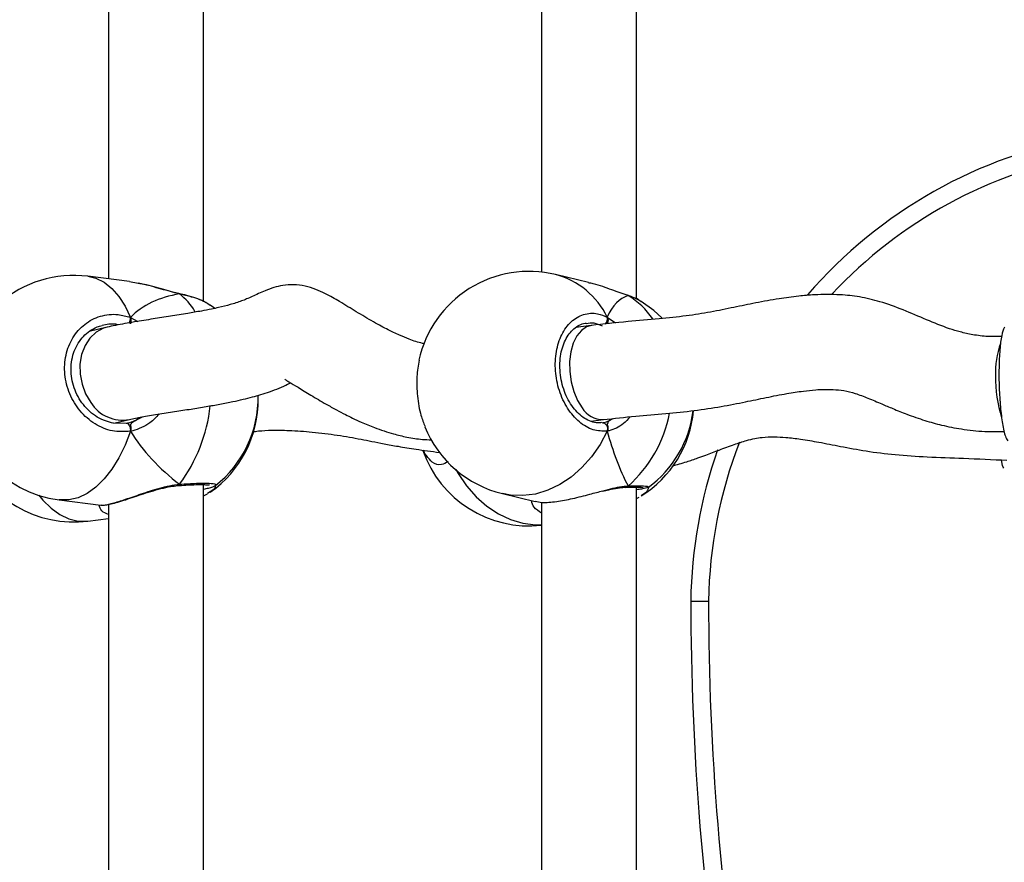
# Model space of a CAD drawing. Units: centimetres. Extents: x 4636 to 6583, y -972 to 451.
# Drawn here: x 5857 to 5874, y -167 to -152 of the extents above; entities that cross this region are included whole.
import ezdxf

# ---------------------------------------------------------------- set-up
doc = ezdxf.new("R2010")
doc.units = ezdxf.units.CM
doc.layers.add('VP-DIM', color=7, linetype='Continuous')
doc.layers.add('VP-EQ', color=7, linetype='Continuous', true_color=0x8a3492)
doc.dimstyles.new('Strefa', dxfattribs={"dimtxt": 14, "dimasz": 20, "dimexe": 20, "dimexo": 50, "dimgap": 20, "dimtad": 0, "dimdec": 0, "dimzin": 0, "dimdsep": 46, "dimtxsty": 'Standard', "dimcen": 0.09, "dimadec": 0, "dimazin": 0, "dimtfac": 1, "dimtdec": 4, "dimtofl": 0, "dimtmove": 0, "dimatfit": 3, "dimfxl": 70, "dimfxlon": 1, "dimtolj": 1, "dimtzin": 0, "dimarcsym": 0})

# ---------------------------------------------------------------- blocks, each defined once
blk = doc.blocks.new('0211-1')
at = {"layer": 'VP-EQ', "color": 0, "linetype": 'Continuous', "lineweight": 25}
for p, q in [((3238.519, 662.121), (3238.519, 671.532)), ((3245.82, 662.162), (3245.82, 671.49)), ((3236.919, 671.199), (3236.919, 662.498)), ((3244.22, 671.235), (3244.22, 662.614)), ((3237.27, 662.453), (3236.569, 662.543)), ((3245.01, 662.438), (3244.457, 662.572)), ((3237.418, 662.423), (3237.27, 662.448)), ((3238.115, 662.247), (3238.106, 662.251)), ((3238.11, 662.251), (3238.115, 662.247)), ((3245.668, 662.223), (3245.68, 662.217)), ((3238.629, 662.052), (3238.591, 662.078)), ((3238.706, 662.004), (3238.633, 662.058)), ((3245.897, 662.114), (3245.861, 662.139)), ((3237.286, 661.851), (3237.414, 661.783)), ((3245.328, 661.855), (3245.465, 661.758)), ((3236.892, 661.685), (3236.589, 661.611)), ((3245.059, 661.715), (3244.799, 661.681)), ((3237.355, 660.105), (3237.488, 660.174)), ((3236.992, 660.072), (3237.217, 660.067)), ((3237.028, 660.071), (3237.27, 660.13)), ((3245.049, 660.1), (3245.263, 660.128)), ((3245.357, 660.106), (3245.43, 660.145)), ((3242.497, 659.574), (3242.498, 659.574)), ((3238.086, 659.014), (3238.092, 659.014)), ((3238.091, 659.015), (3238.092, 659.015)), ((3238.519, 649.62), (3238.519, 659.031)), ((3238.716, 659.019), (3238.716, 659.015)), ((3238.519, 658.84), (3238.589, 658.877)), ((3238.629, 658.909), (3238.589, 658.881)), ((3243.561, 658.879), (3244.114, 658.745)), ((3245.636, 658.986), (3245.641, 658.987)), ((3245.639, 658.987), (3245.641, 658.987)), ((3245.82, 649.661), (3245.82, 658.989)), ((3246.016, 658.989), (3246.016, 658.988)), ((3236.086, 658.774), (3236.787, 658.684)), ((3236.788, 658.69), (3236.796, 658.687)), ((3236.919, 658.698), (3236.919, 649.997)), ((3244.22, 658.734), (3244.22, 650.113)), ((3245.82, 658.799), (3245.864, 658.82)), ((3236.569, 658.417), (3236.919, 658.462))]:
    blk.add_line(p, q, dxfattribs=at)
at = {"layer": 'VP-EQ', "color": 0, "linetype": 'Continuous', "lineweight": 25, "flags": 128}
for points in [[(3236.569, 662.543), (3236.704, 662.511), (3236.845, 662.442), (3236.976, 662.339), (3237.094, 662.205), (3237.199, 662.041), (3237.286, 661.851)], [(3246.247, 661.842), (3246.114, 661.965), (3245.901, 662.12)], [(3236.892, 661.685), (3236.832, 661.666), (3236.709, 661.6), (3236.604, 661.501), (3236.521, 661.374), (3236.464, 661.226), (3236.436, 661.063), (3236.439, 660.892), (3236.471, 660.722), (3236.532, 660.561), (3236.618, 660.416)], [(3245.061, 661.715), (3244.98, 661.692), (3244.891, 661.631), (3244.814, 661.537), (3244.754, 661.414), (3244.713, 661.269), (3244.693, 661.107), (3244.695, 660.936), (3244.718, 660.764), (3244.762, 660.6), (3244.825, 660.451), (3244.904, 660.324)], [(3237.217, 660.067), (3237.23, 660.067), (3237.243, 660.06), (3237.256, 660.047), (3237.268, 660.029), (3237.277, 660.007), (3237.283, 659.982), (3237.286, 659.956), (3237.286, 659.931)], [(3245.245, 660.075), (3245.264, 660.074), (3245.283, 660.066), (3245.3, 660.052), (3245.315, 660.033), (3245.325, 660.01), (3245.331, 659.985), (3245.332, 659.959), (3245.328, 659.934)], [(3237.286, 659.931), (3237.199, 659.699), (3237.094, 659.484), (3236.976, 659.292), (3236.845, 659.126), (3236.704, 658.989), (3236.557, 658.883), (3236.405, 658.811), (3236.251, 658.774), (3236.099, 658.772), (3236.086, 658.774)], [(3245.328, 659.934), (3245.207, 659.708), (3245.064, 659.501), (3244.901, 659.317), (3244.721, 659.159), (3244.527, 659.031), (3244.324, 658.935), (3244.115, 658.873), (3243.903, 658.846), (3243.694, 658.855), (3243.561, 658.879)], [(3242.772, 659.284), (3242.811, 659.217), (3242.954, 659.01), (3243.117, 658.826), (3243.297, 658.668), (3243.491, 658.54), (3243.694, 658.444), (3243.903, 658.382), (3244.115, 658.355), (3244.22, 658.355)], [(3235.743, 658.851), (3235.811, 658.77), (3235.951, 658.632), (3236.099, 658.527), (3236.251, 658.455), (3236.405, 658.417), (3236.557, 658.416), (3236.569, 658.417)]]:
    blk.add_lwpolyline(points, dxfattribs=at)
at = {"layer": 'VP-EQ', "color": 0, "linetype": 'Continuous', "lineweight": 25}
for centre, radius, start, end in [((3254.795, 656.952), 8.06, 99.8304, 139.0691), ((3254.795, 656.952), 7.76, 100.2145, 136.9845), ((3236.328, 660.658), 1.9, 82.6966, 180), ((3244.009, 660.725), 1.9, 76.3529, 167.7593), ((3244.11, 661.263), 1.354, 25.9143, 75.1422), ((3237.429, 661.384), 1.102, 30.9184, 51.531), ((3244.952, 661.026), 1.396, 34.9587, 58.587), ((3237.095, 661.841), 0.192, 334.2365, 3.0255), ((3245.201, 661.825), 0.13, 318.3771, 13.0518), ((3253.378, 660.92), 1.503, 160.8802, 182.1931), ((3254.084, 660.82), 2.208, 178.8868, 197.3974), ((3236.328, 660.658), 1.9, 180, 262.6966), ((3237.541, 660.503), 1.9, 308.2769, 0.8792), ((3237.153, 660.748), 0.629, 211.8601, 280.768), ((3235.95, 660.645), 2.697, 323.403, 353.9141), ((3237.541, 660.457), 1.9, 305.1146, 0.6879), ((3245.249, 660.529), 0.401, 210.6017, 271.704), ((3244.212, 660.657), 2.208, 311.6748, 348.971), ((3244.891, 660.449), 1.9, 302.1144, 354.8255), ((3244.891, 660.511), 1.9, 306.4596, 352.9223), ((3244.009, 660.725), 1.9, 202.17, 256.3529), ((3254.795, 656.952), 7.76, 158.9061, 179.1512), ((3236.328, 660.302), 1.9, 202.3259, 277.3034), ((3244.009, 660.235), 1.9, 199.3063, 276.3757), ((3254.795, 656.952), 8.06, 160.6971, 179.1673), ((3238.086, 659.044), 0.0299, 281.96, 347.2001), ((3245.638, 659.039), 0.0519, 272.9004, 323.27), ((3293.487, 657.074), 46.751, 180.0063, 189.328), ((3293.487, 657.074), 46.451, 180.009, 189.3148)]:
    blk.add_arc(centre, radius, start, end, dxfattribs=at)
for centre, major_axis, ratio, start_param, end_param in [((3239.349, 660.271), (2.229, -1.37), 0.656757, 2.493576, 2.986016), ((3239.349, 660.271), (2.229, -1.37), 0.656757, 2.493576, 2.986016), ((3246.204, 660.193), (-0.508, 2.029), 0.436222, 0.018043, 0.510484), ((3246.204, 660.193), (-0.508, 2.029), 0.436222, 0.018043, 0.510484), ((3237.165, 660.928), (-0.11, 0.846), 0.539191, 3.320668, 3.472725), ((3245.277, 660.936), (-0.039, 0.852), 0.229437, 3.358582, 3.457206), ((3239.349, 660.271), (2.229, -1.37), 0.656757, 4.064372, 4.556813), ((3239.349, 660.271), (2.229, -1.37), 0.656757, 4.064372, 4.556813), ((3246.204, 660.193), (-0.508, 2.029), 0.436222, 1.588839, 2.08128), ((3246.204, 660.193), (-0.508, 2.029), 0.436222, 1.588839, 2.08128)]:
    blk.add_ellipse(centre, major_axis=major_axis, ratio=ratio, start_param=start_param, end_param=end_param, dxfattribs=at)
for points, knots in [([(3242.248, 661.406), (3242.236, 661.408), (3242.152, 661.423), (3242.01, 661.473), (3241.849, 661.538), (3241.729, 661.593), (3241.625, 661.645), (3241.511, 661.704), (3241.38, 661.777), (3241.24, 661.859), (3241.049, 661.973), (3240.83, 662.108), (3240.612, 662.236), (3240.41, 662.327), (3240.226, 662.384), (3240.039, 662.407), (3239.815, 662.392), (3239.576, 662.314), (3239.333, 662.197), (3239.157, 662.123), (3238.979, 662.066), (3238.804, 662.022), (3238.64, 661.987), (3238.466, 661.954), (3238.234, 661.913), (3237.961, 661.87), (3237.66, 661.823), (3237.401, 661.782), (3237.191, 661.746), (3237.034, 661.717), (3236.939, 661.695), (3236.892, 661.685)], [0, 0, 0, 0, 0.007476, 0.052061, 0.084506, 0.103716, 0.121423, 0.14272, 0.167515, 0.195514, 0.223084, 0.277911, 0.323841, 0.349259, 0.377918, 0.408711, 0.439987, 0.491786, 0.533673, 0.574762, 0.617969, 0.657858, 0.680126, 0.711195, 0.752163, 0.802986, 0.854775, 0.910948, 0.941041, 0.970877, 1, 1, 1, 1]), ([(3238.115, 662.247), (3238.012, 662.273), (3237.805, 662.324), (3237.56, 662.402), (3237.442, 662.42), (3237.418, 662.423)], [0, 0, 0, 0, 0.44179, 0.889261, 1, 1, 1, 1]), ([(3238.102, 662.254), (3238.069, 662.262), (3237.987, 662.28), (3237.846, 662.319), (3237.682, 662.364), (3237.536, 662.403), (3237.451, 662.42), (3237.419, 662.426)], [0, 0, 0, 0, 0.150087, 0.371246, 0.608361, 0.857466, 1, 1, 1, 1]), ([(3245.68, 662.217), (3245.591, 662.249), (3245.411, 662.311), (3245.171, 662.402), (3245.037, 662.428), (3245.009, 662.433)], [0, 0, 0, 0, 0.438643, 0.882889, 1, 1, 1, 1]), ([(3238.592, 662.081), (3238.569, 662.094), (3238.512, 662.128), (3238.393, 662.174), (3238.253, 662.219), (3238.151, 662.242), (3238.105, 662.252)], [0, 0, 0, 0, 0.198023, 0.486804, 0.770596, 1, 1, 1, 1]), ([(3238.106, 662.251), (3238.108, 662.251), (3238.111, 662.251), (3238.114, 662.248), (3238.115, 662.247)], [0, 0, 0, 0, 0.6128047, 1, 1, 1, 1]), ([(3238.591, 662.078), (3238.58, 662.086), (3238.524, 662.127), (3238.353, 662.188), (3238.184, 662.23), (3238.115, 662.247)], [0, 0, 0, 0, 0.131804, 0.645787, 1, 1, 1, 1]), ([(3251.977, 661.527), (3251.9, 661.526), (3251.736, 661.522), (3251.503, 661.553), (3251.287, 661.601), (3251.026, 661.68), (3250.709, 661.809), (3250.322, 661.978), (3249.947, 662.116), (3249.589, 662.2), (3249.291, 662.232), (3249.038, 662.239), (3248.804, 662.232), (3248.532, 662.209), (3248.202, 662.163), (3247.839, 662.096), (3247.456, 662.017), (3247.069, 661.938), (3246.647, 661.87), (3246.178, 661.822), (3245.635, 661.779), (3245.265, 661.738), (3245.061, 661.715)], [0, 0, 0, 0, 0.031308, 0.066377, 0.095904, 0.121559, 0.177785, 0.235247, 0.291212, 0.339416, 0.384464, 0.414664, 0.445358, 0.483769, 0.532509, 0.590832, 0.645573, 0.703974, 0.763944, 0.829812, 0.906556, 1, 1, 1, 1]), ([(3245.68, 662.217), (3245.673, 662.221), (3245.666, 662.225), (3245.658, 662.225), (3245.657, 662.225)], [0, 0, 0, 0, 0.997021, 1, 1, 1, 1]), ([(3245.863, 662.142), (3245.861, 662.143), (3245.825, 662.165), (3245.76, 662.192), (3245.689, 662.215), (3245.667, 662.222)], [0, 0, 0, 0, 0.040814, 0.711763, 1, 1, 1, 1]), ([(3245.861, 662.139), (3245.854, 662.144), (3245.814, 662.173), (3245.74, 662.197), (3245.68, 662.217)], [0, 0, 0, 0, 0.182593, 1, 1, 1, 1]), ([(3237.286, 659.931), (3237.185, 659.925), (3236.982, 659.914), (3236.682, 660.041), (3236.428, 660.26), (3236.249, 660.555), (3236.165, 660.888), (3236.185, 661.221), (3236.303, 661.519), (3236.508, 661.749), (3236.776, 661.887), (3237.049, 661.917), (3237.217, 661.87), (3237.286, 661.851)], [0, 0, 0, 0, 0.0947885, 0.1895708, 0.284317, 0.3783854, 0.471359, 0.563385, 0.6551253, 0.747394, 0.8407022, 0.9350131, 1, 1, 1, 1]), ([(3237.286, 661.744), (3237.289, 661.755), (3237.295, 661.777), (3237.296, 661.812), (3237.292, 661.836), (3237.287, 661.848), (3237.286, 661.851)], [0, 0, 0, 0, 0.299097, 0.597898, 0.905955, 1, 1, 1, 1]), ([(3237.286, 661.851), (3237.289, 661.841), (3237.295, 661.821), (3237.296, 661.785), (3237.291, 661.759), (3237.287, 661.746), (3237.286, 661.744)], [0, 0, 0, 0, 0.316038, 0.63181, 0.943436, 1, 1, 1, 1]), ([(3245.328, 659.934), (3245.248, 659.934), (3245.089, 659.932), (3244.851, 660.075), (3244.65, 660.307), (3244.508, 660.611), (3244.442, 660.948), (3244.457, 661.28), (3244.551, 661.571), (3244.713, 661.792), (3244.925, 661.916), (3245.141, 661.932), (3245.274, 661.877), (3245.328, 661.855)], [0, 0, 0, 0, 0.094784, 0.189567, 0.284311, 0.378377, 0.471353, 0.56338, 0.65512, 0.747391, 0.840698, 0.935008, 1, 1, 1, 1]), ([(3245.328, 661.747), (3245.332, 661.758), (3245.34, 661.779), (3245.341, 661.814), (3245.336, 661.839), (3245.33, 661.852), (3245.328, 661.855)], [0, 0, 0, 0, 0.299152, 0.597991, 0.90603, 1, 1, 1, 1]), ([(3245.328, 661.855), (3245.332, 661.845), (3245.341, 661.824), (3245.341, 661.788), (3245.335, 661.762), (3245.329, 661.749), (3245.328, 661.747)], [0, 0, 0, 0, 0.315984, 0.631883, 0.943381, 1, 1, 1, 1]), ([(3237.003, 660.068), (3236.957, 660.078), (3236.863, 660.098), (3236.727, 660.166), (3236.6, 660.259), (3236.49, 660.376), (3236.4, 660.512), (3236.334, 660.662), (3236.294, 660.82), (3236.281, 660.98), (3236.295, 661.138), (3236.337, 661.285), (3236.403, 661.419), (3236.492, 661.535), (3236.601, 661.626), (3236.708, 661.688), (3236.781, 661.705), (3236.808, 661.712)], [0, 0, 0, 0, 0.067518, 0.137397, 0.206926, 0.275626, 0.344101, 0.412274, 0.480151, 0.54796, 0.615528, 0.683181, 0.750854, 0.819103, 0.888046, 0.95787, 1, 1, 1, 1]), ([(3237.081, 661.725), (3237.067, 661.728), (3236.976, 661.75), (3236.885, 661.729), (3236.808, 661.711)], [0, 0, 0, 0, 0.151945, 1, 1, 1, 1]), ([(3245.232, 660.077), (3245.22, 660.074), (3245.173, 660.065), (3245.085, 660.081), (3244.976, 660.126), (3244.869, 660.201), (3244.772, 660.301), (3244.687, 660.424), (3244.618, 660.564), (3244.566, 660.718), (3244.535, 660.878), (3244.525, 661.04), (3244.536, 661.196), (3244.568, 661.342), (3244.618, 661.471), (3244.685, 661.579), (3244.765, 661.665), (3244.856, 661.722), (3244.926, 661.751), (3244.967, 661.752), (3244.974, 661.752)], [0, 0, 0, 0, 0.023619, 0.088631, 0.152326, 0.213726, 0.27428, 0.333834, 0.393423, 0.452845, 0.512097, 0.571319, 0.630217, 0.688944, 0.747515, 0.806013, 0.865349, 0.925546, 0.987731, 1, 1, 1, 1]), ([(3245.245, 661.703), (3245.198, 661.724), (3245.108, 661.763), (3245.018, 661.749), (3244.975, 661.743)], [0, 0, 0, 0, 0.520989, 1, 1, 1, 1]), ([(3252.024, 661.685), (3252.008, 661.644), (3251.976, 661.562), (3251.946, 661.313), (3251.931, 661.005), (3251.934, 660.666), (3251.955, 660.334), (3251.991, 660.048), (3252.035, 659.844), (3252.068, 659.789), (3252.081, 659.767)], [0, 0, 0, 0, 0.130963, 0.262096, 0.391705, 0.519993, 0.647887, 0.776523, 0.906595, 1, 1, 1, 1]), ([(3242.155, 661.128), (3242.139, 661.038), (3242.106, 660.851), (3242.12, 660.522), (3242.17, 660.223), (3242.231, 660.072), (3242.255, 660.011)], [0, 0, 0, 0, 0.253564, 0.532387, 0.81034, 1, 1, 1, 1]), ([(3237.27, 660.13), (3237.338, 660.144), (3237.483, 660.175), (3237.747, 660.217), (3238.026, 660.261), (3238.3, 660.304), (3238.556, 660.346), (3238.792, 660.387), (3239.001, 660.427), (3239.184, 660.468), (3239.34, 660.507), (3239.494, 660.551), (3239.647, 660.601), (3239.799, 660.658), (3239.92, 660.712), (3239.97, 660.741), (3239.984, 660.75)], [0, 0, 0, 0, 0.087193, 0.186974, 0.288052, 0.383514, 0.469388, 0.547237, 0.619955, 0.678549, 0.731561, 0.779572, 0.834832, 0.900896, 0.970613, 1, 1, 1, 1]), ([(3239.889, 660.81), (3239.89, 660.809), (3239.895, 660.803), (3239.974, 660.757), (3240.12, 660.667), (3240.334, 660.536), (3240.557, 660.404), (3240.752, 660.296), (3240.901, 660.218), (3241.038, 660.15), (3241.201, 660.074), (3241.431, 659.979), (3241.689, 659.893), (3241.96, 659.828), (3242.174, 659.792), (3242.313, 659.789), (3242.364, 659.788)], [0, 0, 0, 0, 0.020921, 0.070441, 0.151771, 0.250559, 0.358619, 0.430277, 0.489859, 0.535961, 0.589953, 0.672492, 0.785077, 0.861965, 0.949501, 1, 1, 1, 1]), ([(3245.261, 660.127), (3245.442, 660.148), (3245.784, 660.186), (3246.304, 660.227), (3246.789, 660.276), (3247.239, 660.343), (3247.64, 660.423), (3248.008, 660.5), (3248.333, 660.564), (3248.612, 660.607), (3248.824, 660.63), (3248.991, 660.638), (3249.15, 660.636), (3249.322, 660.62), (3249.512, 660.571), (3249.726, 660.491), (3249.939, 660.399), (3250.158, 660.306), (3250.399, 660.209), (3250.673, 660.113), (3250.98, 660.027), (3251.317, 659.961), (3251.671, 659.922), (3251.913, 659.927), (3252.023, 659.929)], [0, 0, 0, 0, 0.083875, 0.15865, 0.22891, 0.296395, 0.357922, 0.41173, 0.465756, 0.508511, 0.540825, 0.564412, 0.587197, 0.616846, 0.648058, 0.681758, 0.71735, 0.744277, 0.778461, 0.821258, 0.859836, 0.904763, 0.956881, 1, 1, 1, 1]), ([(3237.77, 660.221), (3237.721, 660.168), (3237.633, 660.073), (3237.475, 659.988), (3237.362, 659.946), (3237.299, 659.933), (3237.286, 659.931)], [0, 0, 0, 0, 0.362029, 0.644964, 0.927563, 1, 1, 1, 1]), ([(3245.714, 660.176), (3245.678, 660.134), (3245.607, 660.053), (3245.481, 659.982), (3245.388, 659.946), (3245.338, 659.936), (3245.328, 659.934)], [0, 0, 0, 0, 0.320187, 0.62168, 0.922813, 1, 1, 1, 1]), ([(3237.217, 660.067), (3237.229, 660.069), (3237.275, 660.078), (3237.32, 660.094), (3237.355, 660.105)], [0, 0, 0, 0, 0.251785, 1, 1, 1, 1]), ([(3237.286, 660.038), (3237.297, 660.054), (3237.318, 660.084), (3237.343, 660.099), (3237.355, 660.105)], [0, 0, 0, 0, 0.5385731, 1, 1, 1, 1]), ([(3237.355, 660.105), (3237.336, 660.094), (3237.311, 660.078), (3237.291, 660.047), (3237.286, 660.038)], [0, 0, 0, 0, 0.737111, 1, 1, 1, 1]), ([(3237.286, 659.931), (3237.289, 659.942), (3237.295, 659.965), (3237.296, 660.002), (3237.291, 660.026), (3237.287, 660.037), (3237.286, 660.038)], [0, 0, 0, 0, 0.31589, 0.631888, 0.943265, 1, 1, 1, 1]), ([(3237.286, 660.038), (3237.289, 660.029), (3237.295, 660.01), (3237.296, 659.975), (3237.292, 659.948), (3237.287, 659.934), (3237.286, 659.931)], [0, 0, 0, 0, 0.299101, 0.597909, 0.906054, 1, 1, 1, 1]), ([(3245.245, 660.075), (3245.254, 660.077), (3245.291, 660.083), (3245.329, 660.096), (3245.357, 660.106)], [0, 0, 0, 0, 0.251896, 1, 1, 1, 1]), ([(3245.328, 660.042), (3245.333, 660.057), (3245.342, 660.086), (3245.352, 660.1), (3245.357, 660.106)], [0, 0, 0, 0, 0.5386979, 1, 1, 1, 1]), ([(3245.357, 660.106), (3245.349, 660.095), (3245.339, 660.081), (3245.33, 660.05), (3245.328, 660.042)], [0, 0, 0, 0, 0.737092, 1, 1, 1, 1]), ([(3245.328, 659.934), (3245.332, 659.946), (3245.341, 659.968), (3245.341, 660.005), (3245.335, 660.029), (3245.329, 660.04), (3245.328, 660.042)], [0, 0, 0, 0, 0.315781, 0.63179, 0.943354, 1, 1, 1, 1]), ([(3245.328, 660.042), (3245.332, 660.032), (3245.34, 660.013), (3245.341, 659.978), (3245.336, 659.952), (3245.33, 659.938), (3245.328, 659.934)], [0, 0, 0, 0, 0.299256, 0.597936, 0.906073, 1, 1, 1, 1]), ([(3239.346, 659.922), (3239.379, 659.927), (3239.483, 659.942), (3239.69, 659.951), (3239.995, 659.947), (3240.37, 659.919), (3240.788, 659.866), (3241.114, 659.809), (3241.365, 659.76), (3241.57, 659.719), (3241.813, 659.674), (3242.12, 659.624), (3242.363, 659.592), (3242.495, 659.574)], [0, 0, 0, 0, 0.031047, 0.09844, 0.184459, 0.300963, 0.432363, 0.568374, 0.635533, 0.708301, 0.790172, 0.885513, 1, 1, 1, 1]), ([(3246.42, 659.345), (3246.503, 659.368), (3246.649, 659.408), (3246.839, 659.474), (3247.022, 659.54), (3247.227, 659.619), (3247.455, 659.705), (3247.657, 659.771), (3247.812, 659.81), (3247.963, 659.833), (3248.141, 659.84), (3248.357, 659.828), (3248.607, 659.798), (3248.912, 659.745), (3249.276, 659.673), (3249.7, 659.593), (3250.189, 659.531), (3250.742, 659.496), (3251.375, 659.476), (3251.822, 659.454), (3252.067, 659.442)], [0, 0, 0, 0, 0.042795, 0.075581, 0.099594, 0.140499, 0.187709, 0.226875, 0.254114, 0.278785, 0.318316, 0.35577, 0.403412, 0.461738, 0.5305, 0.608827, 0.693695, 0.782652, 0.881322, 1, 1, 1, 1]), ([(3242.281, 659.522), (3242.269, 659.532), (3242.248, 659.551), (3242.235, 659.592), (3242.23, 659.611)], [0, 0, 0, 0, 0.5402083, 1, 1, 1, 1]), ([(3242.643, 659.421), (3242.605, 659.399), (3242.514, 659.346), (3242.384, 659.381), (3242.312, 659.48), (3242.281, 659.522)], [0, 0, 0, 0, 0.286554, 0.693968, 1, 1, 1, 1]), ([(3252.014, 659.308), (3252.001, 659.334), (3251.986, 659.365), (3251.977, 659.437), (3251.976, 659.446)], [0, 0, 0, 0, 0.871031, 1, 1, 1, 1]), ([(3236.796, 658.687), (3236.798, 658.686), (3236.815, 658.678), (3236.946, 658.703), (3237.165, 658.769), (3237.436, 658.864), (3237.69, 658.95), (3237.907, 659.007), (3238.033, 659.029), (3238.101, 659.036), (3238.115, 659.037)], [0, 0, 0, 0, 0.029882, 0.227542, 0.40482, 0.580347, 0.770215, 0.870355, 0.973909, 1, 1, 1, 1]), ([(3236.797, 658.684), (3236.814, 658.684), (3236.854, 658.685), (3236.932, 658.699), (3237.041, 658.726), (3237.17, 658.765), (3237.313, 658.812), (3237.468, 658.864), (3237.632, 658.917), (3237.799, 658.965), (3237.953, 659), (3238.045, 659.009), (3238.086, 659.014)], [0, 0, 0, 0, 0.0798354, 0.1823346, 0.2915712, 0.3956909, 0.4990083, 0.6029859, 0.709326, 0.8160727, 0.9197449, 1, 1, 1, 1]), ([(3238.115, 659.037), (3238.11, 659.031), (3238.101, 659.018), (3238.091, 659.015), (3238.085, 659.014)], [0, 0, 0, 0, 0.507617, 1, 1, 1, 1]), ([(3238.086, 659.015), (3238.089, 659.016), (3238.098, 659.017), (3238.108, 659.027), (3238.114, 659.035), (3238.115, 659.037)], [0, 0, 0, 0, 0.371097, 0.875087, 1, 1, 1, 1]), ([(3238.091, 659.014), (3238.11, 659.016), (3238.182, 659.021), (3238.294, 659.027), (3238.421, 659.032), (3238.519, 659.032), (3238.583, 659.029), (3238.617, 659.025), (3238.619, 659.024), (3238.62, 659.024)], [0, 0, 0, 0, 0.06597, 0.253004, 0.440355, 0.625512, 0.787758, 0.925137, 1, 1, 1, 1]), ([(3238.115, 659.037), (3238.216, 659.044), (3238.418, 659.057), (3238.626, 659.056), (3238.737, 659.044), (3238.722, 659.026), (3238.716, 659.019)], [0, 0, 0, 0, 0.272347, 0.544696, 0.816936, 1, 1, 1, 1]), ([(3238.715, 659.009), (3238.687, 658.997), (3238.65, 658.979), (3238.547, 658.956), (3238.519, 658.95)], [0, 0, 0, 0, 0.7343573, 1, 1, 1, 1]), ([(3238.717, 659.012), (3238.716, 658.993), (3238.715, 658.96), (3238.655, 658.924), (3238.629, 658.909)], [0, 0, 0, 0, 0.5625838, 1, 1, 1, 1]), ([(3245.255, 658.928), (3245.285, 658.936), (3245.37, 658.959), (3245.501, 658.988), (3245.612, 659.004), (3245.669, 659.007), (3245.68, 659.008)], [0, 0, 0, 0, 0.190474, 0.543257, 0.908082, 1, 1, 1, 1]), ([(3245.68, 659.008), (3245.673, 659.001), (3245.658, 658.989), (3245.642, 658.988), (3245.635, 658.987)], [0, 0, 0, 0, 0.512488, 1, 1, 1, 1]), ([(3245.636, 658.988), (3245.641, 658.988), (3245.655, 658.988), (3245.67, 658.998), (3245.678, 659.006), (3245.68, 659.008)], [0, 0, 0, 0, 0.351735, 0.871189, 1, 1, 1, 1]), ([(3245.68, 659.008), (3245.758, 659.009), (3245.915, 659.012), (3246.028, 659.005), (3246.02, 658.994), (3246.016, 658.989)], [0, 0, 0, 0, 0.374116, 0.7482064, 1, 1, 1, 1]), ([(3244.115, 658.75), (3244.149, 658.742), (3244.227, 658.724), (3244.458, 658.74), (3244.739, 658.792), (3245.013, 658.864), (3245.182, 658.909), (3245.255, 658.928)], [0, 0, 0, 0, 0.187562, 0.421577, 0.631439, 0.839224, 1, 1, 1, 1]), ([(3245.252, 658.919), (3245.286, 658.928), (3245.373, 658.949), (3245.495, 658.973), (3245.59, 658.987), (3245.628, 658.986), (3245.635, 658.985)], [0, 0, 0, 0, 0.2402015, 0.6168016, 0.9353402, 1, 1, 1, 1]), ([(3245.639, 658.987), (3245.655, 658.987), (3245.715, 658.989), (3245.798, 658.99), (3245.878, 658.988), (3245.918, 658.986), (3245.936, 658.983), (3245.933, 658.983), (3245.932, 658.984)], [0, 0, 0, 0, 0.093242, 0.357891, 0.621235, 0.838916, 0.983291, 1, 1, 1, 1]), ([(3246.017, 658.983), (3245.992, 658.975), (3245.957, 658.964), (3245.851, 658.948), (3245.82, 658.944)], [0, 0, 0, 0, 0.709799, 1, 1, 1, 1]), ([(3246.019, 658.986), (3246.016, 658.959), (3246.011, 658.912), (3245.932, 658.866), (3245.897, 658.846)], [0, 0, 0, 0, 0.553398, 1, 1, 1, 1]), ([(3236.919, 658.526), (3236.875, 658.543), (3236.786, 658.579), (3236.767, 658.651), (3236.758, 658.688)], [0, 0, 0, 0, 0.49011, 1, 1, 1, 1]), ([(3244.22, 658.551), (3244.172, 658.582), (3244.078, 658.642), (3244.058, 658.722), (3244.048, 658.761)], [0, 0, 0, 0, 0.511349, 1, 1, 1, 1]), ([(3246.737, 657.069), (3246.74, 657.069), (3246.747, 657.069), (3246.798, 657.069), (3246.875, 657.068), (3246.956, 657.067), (3247.012, 657.067), (3247.034, 657.067), (3247.037, 657.067)], [0, 0, 0, 0, 0.214664, 0.429324, 0.644005, 0.858647, 0.980893, 1, 1, 1, 1])]:
    blk.add_open_spline(points, degree=3, knots=knots, dxfattribs=at)
blk = doc.blocks.new('0211-1 2d')
at = {"layer": 'VP-EQ', "color": 0}
blk.add_blockref('0211-1', (0, 0), dxfattribs=at)
blk = doc.blocks.new('*D164')
at = {"layer": 'Defpoints', "color": 0}
for p in [(6404.755, 431.146), (4906.701, -290.016), (6404.755, -305.454)]:
    blk.add_point(p, dxfattribs=at)
at = {"layer": 'VP-DIM', "color": 0, "lineweight": -2}
for p, q in [((4906.701, 361.146), (4906.701, 451.146)), ((6404.755, 361.146), (6404.755, 451.146)), ((4926.701, 431.146), (5614.728, 431.146)), ((6384.755, 431.146), (5696.728, 431.146))]:
    blk.add_line(p, q, dxfattribs=at)
at = {"layer": 'VP-DIM', "color": 0}
for points in [[(4926.701, 434.48), (4926.701, 427.813), (4906.701, 431.146)], [(6384.755, 427.813), (6384.755, 434.48), (6404.755, 431.146)]]:
    blk.add_solid(points, dxfattribs=at)
at = {"layer": 'VP-DIM', "color": 0, "insert": (5655.728, 431.146), "char_height": 14, "attachment_point": 5}
blk.add_mtext('\\A1;1195', dxfattribs=at)
blk = doc.blocks.new('*D165')
at = {"layer": 'Defpoints', "color": 0}
for p in [(5805.623, 239.896), (5886.023, -972.143), (6563.155, -972.143)]:
    blk.add_point(p, dxfattribs=at)
at = {"layer": 'VP-DIM', "color": 0, "lineweight": -2}
for p, q in [((6493.155, 239.896), (6583.155, 239.896)), ((6563.155, 219.896), (6563.155, -326.29)), ((6563.155, -952.143), (6563.155, -405.957)), ((6493.155, -972.143), (6583.155, -972.143))]:
    blk.add_line(p, q, dxfattribs=at)
at = {"layer": 'VP-DIM', "color": 0}
for points in [[(6566.488, 219.896), (6559.822, 219.896), (6563.155, 239.896)], [(6559.822, -952.143), (6566.488, -952.143), (6563.155, -972.143)]]:
    blk.add_solid(points, dxfattribs=at)
at = {"layer": 'VP-DIM', "color": 0, "insert": (6563.155, -366.123), "char_height": 14, "attachment_point": 5, "rotation": 90}
blk.add_mtext('\\A1;1210', dxfattribs=at)
blk = doc.blocks.new('*D166')
at = {"layer": 'Defpoints', "color": 0}
for p in [(5813.358, 89.896), (5869.052, -822.139), (6466.193, -822.139)]:
    blk.add_point(p, dxfattribs=at)
at = {"layer": 'VP-DIM', "color": 0, "lineweight": -2}
for p, q in [((6396.193, 89.896), (6486.193, 89.896)), ((6466.193, 69.896), (6466.193, -330.955)), ((6466.193, -802.139), (6466.193, -401.288)), ((6396.193, -822.139), (6486.193, -822.139))]:
    blk.add_line(p, q, dxfattribs=at)
at = {"layer": 'VP-DIM', "color": 0}
for points in [[(6469.526, 69.896), (6462.859, 69.896), (6466.193, 89.896)], [(6462.859, -802.139), (6469.526, -802.139), (6466.193, -822.139)]]:
    blk.add_solid(points, dxfattribs=at)
at = {"layer": 'VP-DIM', "color": 0, "insert": (6466.193, -366.121), "char_height": 14, "attachment_point": 5, "rotation": 90}
blk.add_mtext('\\A1;910', dxfattribs=at)
blk = doc.blocks.new('*D167')
at = {"layer": 'Defpoints', "color": 0}
for p in [(5056.631, 332.126), (5056.631, -296.454), (6204.755, -328.354)]:
    blk.add_point(p, dxfattribs=at)
at = {"layer": 'VP-DIM', "color": 0, "lineweight": -2}
for p, q in [((5056.631, 262.126), (5056.631, 352.126)), ((6204.755, 262.126), (6204.755, 352.126)), ((5076.631, 332.126), (5589.693, 332.126)), ((6184.755, 332.126), (5671.693, 332.126))]:
    blk.add_line(p, q, dxfattribs=at)
at = {"layer": 'VP-DIM', "color": 0}
for points in [[(5076.631, 335.46), (5076.631, 328.793), (5056.631, 332.126)], [(6184.755, 328.793), (6184.755, 335.46), (6204.755, 332.126)]]:
    blk.add_solid(points, dxfattribs=at)
at = {"layer": 'VP-DIM', "color": 0, "insert": (5630.693, 332.126), "char_height": 14, "attachment_point": 5}
blk.add_mtext('\\A1;1145', dxfattribs=at)

msp = doc.modelspace()

# ---------------------------------------------------------------- block references
at = {"layer": 'VP-EQ', "color": 0}
msp.add_blockref('0211-1 2d', (2621.606, -819.358), dxfattribs=at)

# ---------------------------------------------------------------- dimensions: what is measured, and where the dimension line sits
at = {"layer": 'VP-DIM', "color": 0}
for base, p1, p2, text, picture, middle in [((6404.755, 431.146), (4906.701, -290.016), (6404.755, -305.454), '1195', '*D164', (5655.728, 431.146)), ((5056.631, 332.126), (6204.755, -328.354), (5056.631, -296.454), '1145', '*D167', (5630.693, 332.126))]:
    dim = msp.add_linear_dim(base=base, p1=p1, p2=p2, text=text, dimstyle='Strefa', dxfattribs=at)
    dim.commit()
    dim.dimension.update_dxf_attribs({"geometry": picture, "text_midpoint": middle})
for base, p1, p2, text, picture, middle in [((6563.155, -972.143), (5805.623, 239.896), (5886.023, -972.143), '1210', '*D165', (6563.155, -366.123)), ((6466.193, -822.139), (5813.358, 89.896), (5869.052, -822.139), '910', '*D166', (6466.193, -366.121))]:
    dim = msp.add_linear_dim(base=base, p1=p1, p2=p2, angle=90, text=text, dimstyle='Strefa', dxfattribs=at)
    dim.commit()
    dim.dimension.update_dxf_attribs({"geometry": picture, "text_midpoint": middle})

doc.saveas('drawing.dxf')
